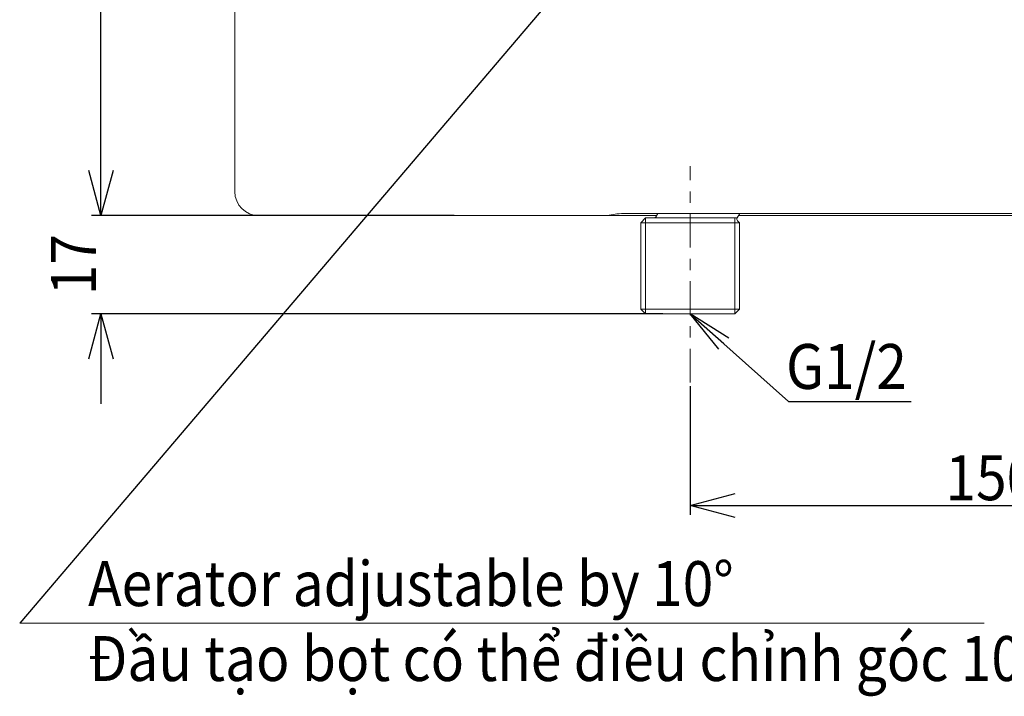
# Model space of a CAD drawing. Extents: x -806 to 1342, y -1182 to -429.
# Drawn here: x -793 to -661, y -1059 to -969 of the extents above; entities that cross this region are included whole.
import ezdxf

# ---------------------------------------------------------------- set-up
doc = ezdxf.new("R2010")
doc.units = 0
doc.header["$LTSCALE"] = 1.5
doc.header["$MEASUREMENT"] = 0
doc.linetypes.add('CENTER', pattern=[6, 3, -1, 1, -1])
doc.layers.get('0').update_dxf_attribs({"linetype": 'CONTINUOUS', "lineweight": 9})
doc.layers.get('DEFPOINTS').update_dxf_attribs({"linetype": 'CONTINUOUS'})
doc.styles.get("Standard").update_dxf_attribs({"font": 'acaderef.shx', "bigfont": 'extfont.shx'})
doc.styles.add('test', font='SimSun.ttf')
doc.dimstyles.new('DIMSTYLE_1', dxfattribs={"dimtxt": 6, "dimasz": 6, "dimexe": 1.25, "dimexo": 0.5, "dimgap": 0.65, "dimtad": 1, "dimdec": 0, "dimdsep": 46, "dimtxsty": 'Standard', "dimblk": 'OPEN30', "dimcen": 0.09, "dimclrd": 256, "dimazin": 2, "dimtp": 0.01, "dimtm": 0.01, "dimtfac": 1, "dimtdec": 0, "dimtofl": 0, "dimtmove": 0, "dimatfit": 3, "dimldrblk": 'OPEN', "dimfxl": 1, "dimtolj": 1, "dimarcsym": 0})

# ---------------------------------------------------------------- blocks, each defined once
blk = doc.blocks.new('_Open30')
at = {"color": 0, "linetype": 'ByBlock', "lineweight": -2}
for p, q in [((-1, 0.268), (0, 0)), ((0, 0), (-1, -0.268)), ((0, 0), (-1, 0))]:
    blk.add_line(p, q, dxfattribs=at)
blk = doc.blocks.new('*D177')
at = {"color": 0, "lineweight": -2, "transparency": 16777216}
for p, q in [((-760.87, -911.69), (-783.1, -911.69)), ((-761.27, -994.74), (-783.1, -994.74))]:
    blk.add_line(p, q, dxfattribs=at)
at = {"lineweight": -2, "transparency": 16777216}
blk.add_line((-781.85, -988.74), (-781.85, -917.69), dxfattribs=at)
at = {"layer": 'DEFPOINTS', "color": 0, "transparency": 16777216}
for p in [(-781.85, -911.69), (-760.37, -911.69), (-760.77, -994.74)]:
    blk.add_point(p, dxfattribs=at)
at = {"lineweight": -2, "transparency": 16777216, "xscale": 6, "yscale": 6, "zscale": 6}
for p, rotation in [((-781.85, -911.69), 90), ((-781.85, -994.74), 270)]:
    blk.add_blockref('_Open30', p, dxfattribs=dict(at, rotation=rotation))
at = {"color": 0, "transparency": 16777216, "insert": (-785.57, -953.21), "char_height": 6, "attachment_point": 5, "rotation": 90}
blk.add_mtext('\\A1;{\\fArial|b0|i0|c0|p34;\\W0.9;120}', dxfattribs=at)
blk = doc.blocks.new('_Open')
at = {"color": 0, "linetype": 'ByBlock', "lineweight": -2}
for p, q in [((-1, 0.167), (0, 0)), ((-1, -0.167), (0, 0)), ((0, 0), (-1, 0))]:
    blk.add_line(p, q, dxfattribs=at)
blk = doc.blocks.new('*D178')
at = {"lineweight": -2, "transparency": 16777216}
for p, q in [((-781.85, -988.74), (-781.85, -982.74)), ((-781.85, -1013.86), (-781.85, -1019.86))]:
    blk.add_line(p, q, dxfattribs=at)
at = {"color": 0, "lineweight": -2, "transparency": 16777216}
for p, q in [((-734.7, -994.74), (-783.1, -994.74)), ((-706.83, -1007.86), (-783.1, -1007.86))]:
    blk.add_line(p, q, dxfattribs=at)
at = {"layer": 'DEFPOINTS', "color": 0, "transparency": 16777216}
for p in [(-734.2, -994.74), (-781.85, -1007.86), (-706.33, -1007.86)]:
    blk.add_point(p, dxfattribs=at)
at = {"lineweight": -2, "transparency": 16777216, "xscale": 6, "yscale": 6, "zscale": 6}
for p, rotation in [((-781.85, -994.74), 270), ((-781.85, -1007.86), 90)]:
    blk.add_blockref('_Open30', p, dxfattribs=dict(at, rotation=rotation))
at = {"color": 0, "transparency": 16777216, "insert": (-785.52, -1001.3), "char_height": 6, "attachment_point": 5, "rotation": 90}
blk.add_mtext('\\A1;{\\fArial|b0|i0|c0|p34;\\W0.9;17}', dxfattribs=at)
blk = doc.blocks.new('*D187')
at = {"color": 0, "lineweight": -2, "transparency": 16777216}
for p, q in [((-703.17, -1017.52), (-703.17, -1034.71)), ((-607.17, -1017.52), (-607.17, -1034.71))]:
    blk.add_line(p, q, dxfattribs=at)
at = {"lineweight": -2, "transparency": 16777216}
blk.add_line((-697.17, -1033.46), (-613.17, -1033.46), dxfattribs=at)
at = {"layer": 'DEFPOINTS', "color": 0, "transparency": 16777216}
for p in [(-703.17, -1017.02), (-607.17, -1017.02), (-607.17, -1033.46)]:
    blk.add_point(p, dxfattribs=at)
at = {"lineweight": -2, "transparency": 16777216, "xscale": 6, "yscale": 6, "zscale": 6, "rotation": 180}
blk.add_blockref('_Open30', (-703.17, -1033.46), dxfattribs=at)
at = {"lineweight": -2, "transparency": 16777216, "xscale": 6, "yscale": 6, "zscale": 6}
blk.add_blockref('_Open30', (-607.17, -1033.46), dxfattribs=at)
at = {"color": 0, "transparency": 16777216, "insert": (-655.17, -1029.75), "char_height": 6, "attachment_point": 5}
blk.add_mtext('\\A1;{\\fArial|b0|i0|c0|p34;\\W0.9;150±20}', dxfattribs=at)

msp = doc.modelspace()

# ---------------------------------------------------------------- linework, layer by layer
at = {"color": 7, "linetype": 'Continuous'}
for p, q in [((-763.97, -991.54), (-763.97, -921.14)), ((-760.77, -994.74), (-707.63, -994.74)), ((-712.93, -994.5), (-714.25, -994.73)), ((-709.12, -995.06), (-709.76, -995.7)), ((-587.81, -994.47), (-709.74, -994.47)), ((-709.12, -995.06), (-696.89, -995.05)), ((-707.73, -994.9), (-707.48, -994.47)), ((-696.89, -995.05), (-696.55, -994.47)), ((-696.7, -994.74), (-611.63, -994.74)), ((-709.76, -1007.22), (-709.76, -995.7)), ((-709.76, -995.7), (-696.58, -995.7)), ((-696.84, -995.44), (-696.58, -995.7)), ((-696.58, -1007.22), (-696.58, -995.7)), ((-709.76, -1007.22), (-709.12, -1007.86)), ((-709.76, -1007.22), (-696.58, -1007.22)), ((-696.58, -1007.22), (-697.22, -1007.86)), ((-709.12, -1007.86), (-697.22, -1007.86))]:
    msp.add_line(p, q, dxfattribs=at)
at = {"linetype": 'CENTER'}
msp.add_line((-703.17, -1017.02), (-703.17, -988.16), dxfattribs=at)
at = {"linetype": 'Continuous'}
for p, q in [((-709.12, -1007.86), (-709.12, -995.06)), ((-697.22, -1007.86), (-697.22, -995.06))]:
    msp.add_line(p, q, dxfattribs=at)
msp.add_line((-792.7, -1049.19), (-663.9, -1049.19))
at = {"color": 7, "linetype": 'Continuous'}
for centre, start, end in [((-708, -994.74), 278.738, 330), ((-696.61, -995.21), 149.9999, 224.9999)]:
    msp.add_arc(centre, 0.32, start, end, dxfattribs=at)
for centre, major_axis, ratio, start_param, end_param in [((-760.77, -991.54), (2.22, 2.31), 0.999921, -3.94738, -2.376663), ((-714.89, -994.73), (0.64, 0), 0.009091, -1.570796, -0.05236), ((-709.74, -994.5), (3.2, 0), 0.009091, 1.570796, 3.089233)]:
    msp.add_ellipse(centre, major_axis=major_axis, ratio=ratio, start_param=start_param, end_param=end_param, dxfattribs=at)

# ---------------------------------------------------------------- texts
at = {"char_height": 6, "attachment_point": 1, "style": 'test'}
for s, width, gutter_width, heights, insert in [('{\\fArial|b0|i0|c0|p34;\\W0.9;G1/2}', 39.1255, 1, [12.94], (-690.36, -1011.89)), ('{\\fArial|b0|i0|c0|p34;\\W0.9;Aerator adjustable by 10°\\PĐầu tạo bọt có thể điều chỉnh góc 10°}', 145.4141, 17.5, [36.28], (-783.57, -1040.89))]:
    msp.add_mtext_dynamic_manual_height_columns(s, width=width, gutter_width=gutter_width, heights=heights, dxfattribs=dict(at, insert=insert))

# ---------------------------------------------------------------- dimensions: what is measured, and where the dimension line sits
for base, p1, p2, text, picture, middle in [((-781.85, -911.69), (-760.77, -994.74), (-760.37, -911.69), '{\\fArial|b0|i0|c0|p34;\\W0.9;120}', '*D177', (-785.57, -953.21)), ((-781.85, -1007.86), (-734.2, -994.74), (-706.33, -1007.86), '{\\fArial|b0|i0|c0|p34;\\W0.9;17}', '*D178', (-785.52, -1001.3))]:
    dim = msp.add_linear_dim(base=base, p1=p1, p2=p2, angle=90, text=text, dimstyle='DIMSTYLE_1')
    dim.commit()
    dim.dimension.update_dxf_attribs({"geometry": picture, "text_midpoint": middle})
dim = msp.add_linear_dim(base=(-607.17, -1033.46), p1=(-703.17, -1017.02), p2=(-607.17, -1017.02), text='{\\fArial|b0|i0|c0|p34;\\W0.9;150±20}', dimstyle='DIMSTYLE_1')
dim.commit()
dim.dimension.update_dxf_attribs({"geometry": '*D187', "text_midpoint": (-655.17, -1029.75)})

# ---------------------------------------------------------------- leaders
for points in [[(-709.46, -951.41), (-792.7, -1049.19)], [(-703.17, -1007.86), (-690.01, -1019.55), (-673.65, -1019.55)]]:
    msp.add_leader(points, dimstyle='DIMSTYLE_1', override={"dimgap": 0.65, "dimtad": 0})

doc.saveas('drawing.dxf')
